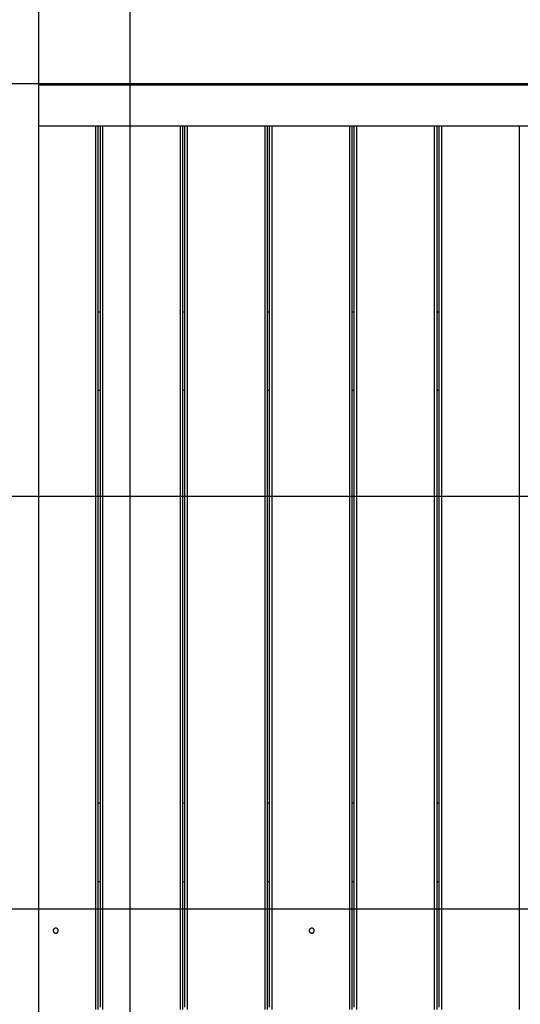
# Model space of a CAD drawing. Extents: x -37.2 to 37.2, y -75.6 to 15.8.
# Drawn here: x 0.2 to 6.3, y -16.2 to -4.2 of the extents above; entities that cross this region are included whole.
import ezdxf

# ---------------------------------------------------------------- set-up
doc = ezdxf.new("R2010")
doc.units = 0
doc.layers.get('0').update_dxf_attribs({"linetype": 'CONTINUOUS'})

msp = doc.modelspace()

# ---------------------------------------------------------------- linework, layer by layer
at = {"color": 0}
for points in [[(1.5809, -42.728), (1.5809, 10.2719)], [(1.5809, -42.728), (1.5809, 10.2719)], [(1.5809, -42.728), (1.5809, 10.2719)], [(1.5809, -42.728), (1.5809, 10.2719)], [(1.5809, -42.728), (1.5809, 10.2719)], [(1.5809, -42.728), (1.5809, 10.2719)], [(1.5809, -42.728), (1.5809, 10.2719)], [(1.5809, -42.728), (1.5809, 10.2719)], [(1.5809, -42.728), (1.5809, 10.2719)], [(1.5809, -42.728), (1.5809, 10.2719)], [(1.5809, -42.728), (1.5809, 10.2719)], [(1.5809, -42.728), (1.5809, 10.2719)], [(1.5809, -42.728), (1.5809, 10.2719)], [(1.5809, -42.728), (1.5809, 10.2719)], [(1.5809, -42.728), (1.5809, 10.2719)], [(1.5809, -42.728), (1.5809, 10.2719)], [(1.5809, -42.728), (1.5809, 10.2719)], [(1.5809, -42.728), (1.5809, 10.2719)], [(1.5809, -42.728), (1.5809, 10.2719)], [(1.5809, -42.728), (1.5809, 10.2719)], [(1.5809, -42.728), (1.5809, 10.2719)], [(0.4711, -0.998), (0.4711, -16.458)], [(0.4711, -0.998), (0.4711, -16.458)], [(0.4711, -0.998), (0.4711, -16.458)], [(0.4711, -0.998), (0.4711, -16.458)], [(0.4711, -0.998), (0.4711, -16.458)], [(0.4711, -0.998), (0.4711, -16.458)], [(0.4711, -0.998), (0.4711, -16.458)], [(0.4711, -0.998), (0.4711, -16.458)], [(0.4711, -0.998), (0.4711, -16.458)], [(0.4711, -0.998), (0.4711, -16.458)], [(0.4711, -0.998), (0.4711, -16.458)], [(0.4711, -0.998), (0.4711, -16.458)], [(0.4711, -0.998), (0.4711, -16.458)], [(0.4711, -0.998), (0.4711, -16.458)], [(0.4711, -0.998), (0.4711, -16.458)], [(0.4711, -0.998), (0.4711, -16.458)], [(0.4711, -0.998), (0.4711, -16.458)], [(0.4711, -0.998), (0.4711, -16.458)], [(0.4711, -0.998), (0.4711, -16.458)], [(0.4711, -0.998), (0.4711, -16.458)], [(0.4711, -0.998), (0.4711, -16.458)], [(25.7372, -5.028), (-37.1754, -5.028)], [(25.7372, -5.028), (-37.1754, -5.028)], [(25.7372, -5.028), (-37.1754, -5.028)], [(25.7372, -5.028), (-37.1754, -5.028)], [(25.7372, -5.028), (-37.1754, -5.028)], [(25.7372, -5.028), (-37.1754, -5.028)], [(25.7372, -5.028), (-37.1754, -5.028)], [(25.7372, -5.028), (-37.1754, -5.028)], [(25.7372, -5.028), (-37.1754, -5.028)], [(25.7372, -5.028), (-37.1754, -5.028)], [(25.7372, -5.028), (-37.1754, -5.028)], [(25.7372, -5.028), (-37.1754, -5.028)], [(25.7372, -5.028), (-37.1754, -5.028)], [(25.7372, -5.028), (-37.1754, -5.028)], [(25.7372, -5.028), (-37.1754, -5.028)], [(25.7372, -5.028), (-37.1754, -5.028)], [(25.7372, -5.028), (-37.1754, -5.028)], [(25.7372, -5.028), (-37.1754, -5.028)], [(25.7372, -5.028), (-37.1754, -5.028)], [(25.7372, -5.028), (-37.1754, -5.028)], [(25.7372, -5.028), (-37.1754, -5.028)], [(0.4711, -5.0378), (0.4711, -5.0378)], [(0.4711, -5.0378), (9.5109, -5.0378)], [(0.4711, -5.0378), (9.5109, -5.0378)], [(0.4711, -5.0378), (9.5109, -5.0378)], [(0.4711, -5.0378), (9.5109, -5.0378)], [(0.4711, -5.0378), (9.5109, -5.0378)], [(0.4711, -5.0378), (9.5109, -5.0378)], [(0.4711, -5.0378), (9.5109, -5.0378)], [(0.4711, -5.0378), (9.5109, -5.0378)], [(0.4711, -5.0378), (9.5109, -5.0378)], [(0.4711, -5.0378), (9.5109, -5.0378)], [(0.4711, -5.0378), (9.5109, -5.0378)], [(0.4711, -5.0378), (9.5109, -5.0378)], [(0.4711, -5.0378), (9.5109, -5.0378)], [(0.4711, -5.0378), (9.5109, -5.0378)], [(0.4711, -5.0378), (9.5109, -5.0378)], [(0.4711, -5.0378), (9.5109, -5.0378)], [(0.4711, -5.0378), (9.5109, -5.0378)], [(0.4711, -5.0378), (9.5109, -5.0378)], [(0.4711, -5.0378), (9.5109, -5.0378)], [(0.4711, -5.0378), (9.5109, -5.0378)], [(0.4711, -5.0378), (9.5109, -5.0378)], [(0.4711, -5.5378), (0.4711, -5.5378)], [(9.6609, -5.5378), (0.4711, -5.5378)], [(9.6609, -5.5378), (0.4711, -5.5378)], [(9.6609, -5.5378), (0.4711, -5.5378)], [(9.6609, -5.5378), (0.4711, -5.5378)], [(9.6609, -5.5378), (0.4711, -5.5378)], [(9.6609, -5.5378), (0.4711, -5.5378)], [(9.6609, -5.5378), (0.4711, -5.5378)], [(9.6609, -5.5378), (0.4711, -5.5378)], [(9.6609, -5.5378), (0.4711, -5.5378)], [(9.6609, -5.5378), (0.4711, -5.5378)], [(9.6609, -5.5378), (0.4711, -5.5378)], [(9.6609, -5.5378), (0.4711, -5.5378)], [(9.6609, -5.5378), (0.4711, -5.5378)], [(9.6609, -5.5378), (0.4711, -5.5378)], [(9.6609, -5.5378), (0.4711, -5.5378)], [(9.6609, -5.5378), (0.4711, -5.5378)], [(9.6609, -5.5378), (0.4711, -5.5378)], [(9.6609, -5.5378), (0.4711, -5.5378)], [(9.6609, -5.5378), (0.4711, -5.5378)], [(9.6609, -5.5378), (0.4711, -5.5378)], [(9.6609, -5.5378), (0.4711, -5.5378)], [(1.1657, -5.5378), (1.1657, -5.5378)], [(1.1657, -16.243), (1.1657, -5.5378)], [(1.1657, -16.243), (1.1657, -5.5378)], [(1.1657, -16.243), (1.1657, -5.5378)], [(1.1657, -16.243), (1.1657, -5.5378)], [(1.1657, -16.243), (1.1657, -5.5378)], [(1.1657, -16.243), (1.1657, -5.5378)], [(1.1657, -16.243), (1.1657, -5.5378)], [(1.1657, -16.243), (1.1657, -5.5378)], [(1.1657, -16.243), (1.1657, -5.5378)], [(1.1657, -16.243), (1.1657, -5.5378)], [(1.1657, -16.243), (1.1657, -5.5378)], [(1.1657, -16.243), (1.1657, -5.5378)], [(1.1657, -16.243), (1.1657, -5.5378)], [(1.1657, -16.243), (1.1657, -5.5378)], [(1.1657, -16.243), (1.1657, -5.5378)], [(1.1657, -16.243), (1.1657, -5.5378)], [(1.1657, -16.243), (1.1657, -5.5378)], [(1.1657, -16.243), (1.1657, -5.5378)], [(1.1657, -16.243), (1.1657, -5.5378)], [(1.1657, -16.243), (1.1657, -5.5378)], [(1.1657, -16.243), (1.1657, -5.5378)], [(1.1957, -5.5378), (1.1957, -5.5378)], [(1.1957, -16.243), (1.1957, -5.5378)], [(1.1957, -16.243), (1.1957, -5.5378)], [(1.1957, -16.243), (1.1957, -5.5378)], [(1.1957, -16.243), (1.1957, -5.5378)], [(1.1957, -16.243), (1.1957, -5.5378)], [(1.1957, -16.243), (1.1957, -5.5378)], [(1.1957, -16.243), (1.1957, -5.5378)], [(1.1957, -16.243), (1.1957, -5.5378)], [(1.1957, -16.243), (1.1957, -5.5378)], [(1.1957, -16.243), (1.1957, -5.5378)], [(1.1957, -16.243), (1.1957, -5.5378)], [(1.1957, -16.243), (1.1957, -5.5378)], [(1.1957, -16.243), (1.1957, -5.5378)], [(1.1957, -16.243), (1.1957, -5.5378)], [(1.1957, -16.243), (1.1957, -5.5378)], [(1.1957, -16.243), (1.1957, -5.5378)], [(1.1957, -16.243), (1.1957, -5.5378)], [(1.1957, -16.243), (1.1957, -5.5378)], [(1.1957, -16.243), (1.1957, -5.5378)], [(1.1957, -16.243), (1.1957, -5.5378)], [(1.1957, -16.243), (1.1957, -5.5378)], [(1.2207, -5.5378), (1.2207, -5.5378)], [(1.2207, -16.213), (1.2207, -5.5378)], [(1.2207, -16.213), (1.2207, -5.5378)], [(1.2207, -16.213), (1.2207, -5.5378)], [(1.2207, -16.213), (1.2207, -5.5378)], [(1.2207, -16.213), (1.2207, -5.5378)], [(1.2207, -16.213), (1.2207, -5.5378)], [(1.2207, -16.213), (1.2207, -5.5378)], [(1.2207, -16.213), (1.2207, -5.5378)], [(1.2207, -16.213), (1.2207, -5.5378)], [(1.2207, -16.213), (1.2207, -5.5378)], [(1.2207, -16.213), (1.2207, -5.5378)], [(1.2207, -16.213), (1.2207, -5.5378)], [(1.2207, -16.213), (1.2207, -5.5378)], [(1.2207, -16.213), (1.2207, -5.5378)], [(1.2207, -16.213), (1.2207, -5.5378)], [(1.2207, -16.213), (1.2207, -5.5378)], [(1.2207, -16.213), (1.2207, -5.5378)], [(1.2207, -16.213), (1.2207, -5.5378)], [(1.2207, -16.213), (1.2207, -5.5378)], [(1.2207, -16.213), (1.2207, -5.5378)], [(1.2207, -16.213), (1.2207, -5.5378)], [(1.2507, -5.5378), (1.2507, -5.5378)], [(1.2507, -16.243), (1.2507, -5.5378)], [(1.2507, -16.243), (1.2507, -5.5378)], [(1.2507, -16.243), (1.2507, -5.5378)], [(1.2507, -16.243), (1.2507, -5.5378)], [(1.2507, -16.243), (1.2507, -5.5378)], [(1.2507, -16.243), (1.2507, -5.5378)], [(1.2507, -16.243), (1.2507, -5.5378)], [(1.2507, -16.243), (1.2507, -5.5378)], [(1.2507, -16.243), (1.2507, -5.5378)], [(1.2507, -16.243), (1.2507, -5.5378)], [(1.2507, -16.243), (1.2507, -5.5378)], [(1.2507, -16.243), (1.2507, -5.5378)], [(1.2507, -16.243), (1.2507, -5.5378)], [(1.2507, -16.243), (1.2507, -5.5378)], [(1.2507, -16.243), (1.2507, -5.5378)], [(1.2507, -16.243), (1.2507, -5.5378)], [(1.2507, -16.243), (1.2507, -5.5378)], [(1.2507, -16.243), (1.2507, -5.5378)], [(1.2507, -16.243), (1.2507, -5.5378)], [(1.2507, -16.243), (1.2507, -5.5378)], [(1.2507, -16.243), (1.2507, -5.5378)], [(2.1907, -5.5378), (2.1907, -5.5378)], [(2.1907, -16.243), (2.1907, -5.5378)], [(2.1907, -16.243), (2.1907, -5.5378)], [(2.1907, -16.243), (2.1907, -5.5378)], [(2.1907, -16.243), (2.1907, -5.5378)], [(2.1907, -16.243), (2.1907, -5.5378)], [(2.1907, -16.243), (2.1907, -5.5378)], [(2.1907, -16.243), (2.1907, -5.5378)], [(2.1907, -16.243), (2.1907, -5.5378)], [(2.1907, -16.243), (2.1907, -5.5378)], [(2.1907, -16.243), (2.1907, -5.5378)], [(2.1907, -16.243), (2.1907, -5.5378)], [(2.1907, -16.243), (2.1907, -5.5378)], [(2.1907, -16.243), (2.1907, -5.5378)], [(2.1907, -16.243), (2.1907, -5.5378)], [(2.1907, -16.243), (2.1907, -5.5378)], [(2.1907, -16.243), (2.1907, -5.5378)], [(2.1907, -16.243), (2.1907, -5.5378)], [(2.1907, -16.243), (2.1907, -5.5378)], [(2.1907, -16.243), (2.1907, -5.5378)], [(2.1907, -16.243), (2.1907, -5.5378)], [(2.1907, -16.243), (2.1907, -5.5378)], [(2.2207, -5.5378), (2.2207, -5.5378)], [(2.2207, -16.243), (2.2207, -5.5378)], [(2.2207, -16.243), (2.2207, -5.5378)], [(2.2207, -16.243), (2.2207, -5.5378)], [(2.2207, -16.243), (2.2207, -5.5378)], [(2.2207, -16.243), (2.2207, -5.5378)], [(2.2207, -16.243), (2.2207, -5.5378)], [(2.2207, -16.243), (2.2207, -5.5378)], [(2.2207, -16.243), (2.2207, -5.5378)], [(2.2207, -16.243), (2.2207, -5.5378)], [(2.2207, -16.243), (2.2207, -5.5378)], [(2.2207, -16.243), (2.2207, -5.5378)], [(2.2207, -16.243), (2.2207, -5.5378)], [(2.2207, -16.243), (2.2207, -5.5378)], [(2.2207, -16.243), (2.2207, -5.5378)], [(2.2207, -16.243), (2.2207, -5.5378)], [(2.2207, -16.243), (2.2207, -5.5378)], [(2.2207, -16.243), (2.2207, -5.5378)], [(2.2207, -16.243), (2.2207, -5.5378)], [(2.2207, -16.243), (2.2207, -5.5378)], [(2.2207, -16.243), (2.2207, -5.5378)], [(2.2207, -16.243), (2.2207, -5.5378)], [(2.2457, -5.5378), (2.2457, -5.5378)], [(2.2457, -16.213), (2.2457, -5.5378)], [(2.2457, -16.213), (2.2457, -5.5378)], [(2.2457, -16.213), (2.2457, -5.5378)], [(2.2457, -16.213), (2.2457, -5.5378)], [(2.2457, -16.213), (2.2457, -5.5378)], [(2.2457, -16.213), (2.2457, -5.5378)], [(2.2457, -16.213), (2.2457, -5.5378)], [(2.2457, -16.213), (2.2457, -5.5378)], [(2.2457, -16.213), (2.2457, -5.5378)], [(2.2457, -16.213), (2.2457, -5.5378)], [(2.2457, -16.213), (2.2457, -5.5378)], [(2.2457, -16.213), (2.2457, -5.5378)], [(2.2457, -16.213), (2.2457, -5.5378)], [(2.2457, -16.213), (2.2457, -5.5378)], [(2.2457, -16.213), (2.2457, -5.5378)], [(2.2457, -16.213), (2.2457, -5.5378)], [(2.2457, -16.213), (2.2457, -5.5378)], [(2.2457, -16.213), (2.2457, -5.5378)], [(2.2457, -16.213), (2.2457, -5.5378)], [(2.2457, -16.213), (2.2457, -5.5378)], [(2.2457, -16.213), (2.2457, -5.5378)], [(2.2757, -5.5378), (2.2757, -5.5378)], [(2.2757, -16.243), (2.2757, -5.5378)], [(2.2757, -16.243), (2.2757, -5.5378)], [(2.2757, -16.243), (2.2757, -5.5378)], [(2.2757, -16.243), (2.2757, -5.5378)], [(2.2757, -16.243), (2.2757, -5.5378)], [(2.2757, -16.243), (2.2757, -5.5378)], [(2.2757, -16.243), (2.2757, -5.5378)], [(2.2757, -16.243), (2.2757, -5.5378)], [(2.2757, -16.243), (2.2757, -5.5378)], [(2.2757, -16.243), (2.2757, -5.5378)], [(2.2757, -16.243), (2.2757, -5.5378)], [(2.2757, -16.243), (2.2757, -5.5378)], [(2.2757, -16.243), (2.2757, -5.5378)], [(2.2757, -16.243), (2.2757, -5.5378)], [(2.2757, -16.243), (2.2757, -5.5378)], [(2.2757, -16.243), (2.2757, -5.5378)], [(2.2757, -16.243), (2.2757, -5.5378)], [(2.2757, -16.243), (2.2757, -5.5378)], [(2.2757, -16.243), (2.2757, -5.5378)], [(2.2757, -16.243), (2.2757, -5.5378)], [(2.2757, -16.243), (2.2757, -5.5378)], [(3.2157, -5.5378), (3.2157, -5.5378)], [(3.2157, -16.243), (3.2157, -5.5378)], [(3.2157, -16.243), (3.2157, -5.5378)], [(3.2157, -16.243), (3.2157, -5.5378)], [(3.2157, -16.243), (3.2157, -5.5378)], [(3.2157, -16.243), (3.2157, -5.5378)], [(3.2157, -16.243), (3.2157, -5.5378)], [(3.2157, -16.243), (3.2157, -5.5378)], [(3.2157, -16.243), (3.2157, -5.5378)], [(3.2157, -16.243), (3.2157, -5.5378)], [(3.2157, -16.243), (3.2157, -5.5378)], [(3.2157, -16.243), (3.2157, -5.5378)], [(3.2157, -16.243), (3.2157, -5.5378)], [(3.2157, -16.243), (3.2157, -5.5378)], [(3.2157, -16.243), (3.2157, -5.5378)], [(3.2157, -16.243), (3.2157, -5.5378)], [(3.2157, -16.243), (3.2157, -5.5378)], [(3.2157, -16.243), (3.2157, -5.5378)], [(3.2157, -16.243), (3.2157, -5.5378)], [(3.2157, -16.243), (3.2157, -5.5378)], [(3.2157, -16.243), (3.2157, -5.5378)], [(3.2157, -16.243), (3.2157, -5.5378)], [(3.2457, -5.5378), (3.2457, -5.5378)], [(3.2457, -16.243), (3.2457, -5.5378)], [(3.2457, -16.243), (3.2457, -5.5378)], [(3.2457, -16.243), (3.2457, -5.5378)], [(3.2457, -16.243), (3.2457, -5.5378)], [(3.2457, -16.243), (3.2457, -5.5378)], [(3.2457, -16.243), (3.2457, -5.5378)], [(3.2457, -16.243), (3.2457, -5.5378)], [(3.2457, -16.243), (3.2457, -5.5378)], [(3.2457, -16.243), (3.2457, -5.5378)], [(3.2457, -16.243), (3.2457, -5.5378)], [(3.2457, -16.243), (3.2457, -5.5378)], [(3.2457, -16.243), (3.2457, -5.5378)], [(3.2457, -16.243), (3.2457, -5.5378)], [(3.2457, -16.243), (3.2457, -5.5378)], [(3.2457, -16.243), (3.2457, -5.5378)], [(3.2457, -16.243), (3.2457, -5.5378)], [(3.2457, -16.243), (3.2457, -5.5378)], [(3.2457, -16.243), (3.2457, -5.5378)], [(3.2457, -16.243), (3.2457, -5.5378)], [(3.2457, -16.243), (3.2457, -5.5378)], [(3.2457, -16.243), (3.2457, -5.5378)], [(3.2707, -5.5378), (3.2707, -5.5378)], [(3.2707, -16.213), (3.2707, -5.5378)], [(3.2707, -16.213), (3.2707, -5.5378)], [(3.2707, -16.213), (3.2707, -5.5378)], [(3.2707, -16.213), (3.2707, -5.5378)], [(3.2707, -16.213), (3.2707, -5.5378)], [(3.2707, -16.213), (3.2707, -5.5378)], [(3.2707, -16.213), (3.2707, -5.5378)], [(3.2707, -16.213), (3.2707, -5.5378)], [(3.2707, -16.213), (3.2707, -5.5378)], [(3.2707, -16.213), (3.2707, -5.5378)], [(3.2707, -16.213), (3.2707, -5.5378)], [(3.2707, -16.213), (3.2707, -5.5378)], [(3.2707, -16.213), (3.2707, -5.5378)], [(3.2707, -16.213), (3.2707, -5.5378)], [(3.2707, -16.213), (3.2707, -5.5378)], [(3.2707, -16.213), (3.2707, -5.5378)], [(3.2707, -16.213), (3.2707, -5.5378)], [(3.2707, -16.213), (3.2707, -5.5378)], [(3.2707, -16.213), (3.2707, -5.5378)], [(3.2707, -16.213), (3.2707, -5.5378)], [(3.2707, -16.213), (3.2707, -5.5378)], [(3.3007, -5.5378), (3.3007, -5.5378)], [(3.3007, -16.243), (3.3007, -5.5378)], [(3.3007, -16.243), (3.3007, -5.5378)], [(3.3007, -16.243), (3.3007, -5.5378)], [(3.3007, -16.243), (3.3007, -5.5378)], [(3.3007, -16.243), (3.3007, -5.5378)], [(3.3007, -16.243), (3.3007, -5.5378)], [(3.3007, -16.243), (3.3007, -5.5378)], [(3.3007, -16.243), (3.3007, -5.5378)], [(3.3007, -16.243), (3.3007, -5.5378)], [(3.3007, -16.243), (3.3007, -5.5378)], [(3.3007, -16.243), (3.3007, -5.5378)], [(3.3007, -16.243), (3.3007, -5.5378)], [(3.3007, -16.243), (3.3007, -5.5378)], [(3.3007, -16.243), (3.3007, -5.5378)], [(3.3007, -16.243), (3.3007, -5.5378)], [(3.3007, -16.243), (3.3007, -5.5378)], [(3.3007, -16.243), (3.3007, -5.5378)], [(3.3007, -16.243), (3.3007, -5.5378)], [(3.3007, -16.243), (3.3007, -5.5378)], [(3.3007, -16.243), (3.3007, -5.5378)], [(3.3007, -16.243), (3.3007, -5.5378)], [(4.2407, -5.5378), (4.2407, -5.5378)], [(4.2407, -16.243), (4.2407, -5.5378)], [(4.2407, -16.243), (4.2407, -5.5378)], [(4.2407, -16.243), (4.2407, -5.5378)], [(4.2407, -16.243), (4.2407, -5.5378)], [(4.2407, -16.243), (4.2407, -5.5378)], [(4.2407, -16.243), (4.2407, -5.5378)], [(4.2407, -16.243), (4.2407, -5.5378)], [(4.2407, -16.243), (4.2407, -5.5378)], [(4.2407, -16.243), (4.2407, -5.5378)], [(4.2407, -16.243), (4.2407, -5.5378)], [(4.2407, -16.243), (4.2407, -5.5378)], [(4.2407, -16.243), (4.2407, -5.5378)], [(4.2407, -16.243), (4.2407, -5.5378)], [(4.2407, -16.243), (4.2407, -5.5378)], [(4.2407, -16.243), (4.2407, -5.5378)], [(4.2407, -16.243), (4.2407, -5.5378)], [(4.2407, -16.243), (4.2407, -5.5378)], [(4.2407, -16.243), (4.2407, -5.5378)], [(4.2407, -16.243), (4.2407, -5.5378)], [(4.2407, -16.243), (4.2407, -5.5378)], [(4.2407, -16.243), (4.2407, -5.5378)], [(4.2707, -5.5378), (4.2707, -5.5378)], [(4.2707, -16.243), (4.2707, -5.5378)], [(4.2707, -16.243), (4.2707, -5.5378)], [(4.2707, -16.243), (4.2707, -5.5378)], [(4.2707, -16.243), (4.2707, -5.5378)], [(4.2707, -16.243), (4.2707, -5.5378)], [(4.2707, -16.243), (4.2707, -5.5378)], [(4.2707, -16.243), (4.2707, -5.5378)], [(4.2707, -16.243), (4.2707, -5.5378)], [(4.2707, -16.243), (4.2707, -5.5378)], [(4.2707, -16.243), (4.2707, -5.5378)], [(4.2707, -16.243), (4.2707, -5.5378)], [(4.2707, -16.243), (4.2707, -5.5378)], [(4.2707, -16.243), (4.2707, -5.5378)], [(4.2707, -16.243), (4.2707, -5.5378)], [(4.2707, -16.243), (4.2707, -5.5378)], [(4.2707, -16.243), (4.2707, -5.5378)], [(4.2707, -16.243), (4.2707, -5.5378)], [(4.2707, -16.243), (4.2707, -5.5378)], [(4.2707, -16.243), (4.2707, -5.5378)], [(4.2707, -16.243), (4.2707, -5.5378)], [(4.2707, -16.243), (4.2707, -5.5378)], [(4.2957, -5.5378), (4.2957, -5.5378)], [(4.2957, -16.213), (4.2957, -5.5378)], [(4.2957, -16.213), (4.2957, -5.5378)], [(4.2957, -16.213), (4.2957, -5.5378)], [(4.2957, -16.213), (4.2957, -5.5378)], [(4.2957, -16.213), (4.2957, -5.5378)], [(4.2957, -16.213), (4.2957, -5.5378)], [(4.2957, -16.213), (4.2957, -5.5378)], [(4.2957, -16.213), (4.2957, -5.5378)], [(4.2957, -16.213), (4.2957, -5.5378)], [(4.2957, -16.213), (4.2957, -5.5378)], [(4.2957, -16.213), (4.2957, -5.5378)], [(4.2957, -16.213), (4.2957, -5.5378)], [(4.2957, -16.213), (4.2957, -5.5378)], [(4.2957, -16.213), (4.2957, -5.5378)], [(4.2957, -16.213), (4.2957, -5.5378)], [(4.2957, -16.213), (4.2957, -5.5378)], [(4.2957, -16.213), (4.2957, -5.5378)], [(4.2957, -16.213), (4.2957, -5.5378)], [(4.2957, -16.213), (4.2957, -5.5378)], [(4.2957, -16.213), (4.2957, -5.5378)], [(4.2957, -16.213), (4.2957, -5.5378)], [(4.3257, -5.5378), (4.3257, -5.5378)], [(4.3257, -16.243), (4.3257, -5.5378)], [(4.3257, -16.243), (4.3257, -5.5378)], [(4.3257, -16.243), (4.3257, -5.5378)], [(4.3257, -16.243), (4.3257, -5.5378)], [(4.3257, -16.243), (4.3257, -5.5378)], [(4.3257, -16.243), (4.3257, -5.5378)], [(4.3257, -16.243), (4.3257, -5.5378)], [(4.3257, -16.243), (4.3257, -5.5378)], [(4.3257, -16.243), (4.3257, -5.5378)], [(4.3257, -16.243), (4.3257, -5.5378)], [(4.3257, -16.243), (4.3257, -5.5378)], [(4.3257, -16.243), (4.3257, -5.5378)], [(4.3257, -16.243), (4.3257, -5.5378)], [(4.3257, -16.243), (4.3257, -5.5378)], [(4.3257, -16.243), (4.3257, -5.5378)], [(4.3257, -16.243), (4.3257, -5.5378)], [(4.3257, -16.243), (4.3257, -5.5378)], [(4.3257, -16.243), (4.3257, -5.5378)], [(4.3257, -16.243), (4.3257, -5.5378)], [(4.3257, -16.243), (4.3257, -5.5378)], [(4.3257, -16.243), (4.3257, -5.5378)], [(5.2657, -5.5378), (5.2657, -5.5378)], [(5.2657, -16.243), (5.2657, -5.5378)], [(5.2657, -16.243), (5.2657, -5.5378)], [(5.2657, -16.243), (5.2657, -5.5378)], [(5.2657, -16.243), (5.2657, -5.5378)], [(5.2657, -16.243), (5.2657, -5.5378)], [(5.2657, -16.243), (5.2657, -5.5378)], [(5.2657, -16.243), (5.2657, -5.5378)], [(5.2657, -16.243), (5.2657, -5.5378)], [(5.2657, -16.243), (5.2657, -5.5378)], [(5.2657, -16.243), (5.2657, -5.5378)], [(5.2657, -16.243), (5.2657, -5.5378)], [(5.2657, -16.243), (5.2657, -5.5378)], [(5.2657, -16.243), (5.2657, -5.5378)], [(5.2657, -16.243), (5.2657, -5.5378)], [(5.2657, -16.243), (5.2657, -5.5378)], [(5.2657, -16.243), (5.2657, -5.5378)], [(5.2657, -16.243), (5.2657, -5.5378)], [(5.2657, -16.243), (5.2657, -5.5378)], [(5.2657, -16.243), (5.2657, -5.5378)], [(5.2657, -16.243), (5.2657, -5.5378)], [(5.2657, -16.243), (5.2657, -5.5378)], [(5.2957, -5.5378), (5.2957, -5.5378)], [(5.2957, -5.5378), (5.2957, -16.243)], [(5.2957, -5.5378), (5.2957, -16.243)], [(5.2957, -5.5378), (5.2957, -16.243)], [(5.2957, -5.5378), (5.2957, -16.243)], [(5.2957, -5.5378), (5.2957, -16.243)], [(5.2957, -5.5378), (5.2957, -16.243)], [(5.2957, -5.5378), (5.2957, -16.243)], [(5.2957, -5.5378), (5.2957, -16.243)], [(5.2957, -5.5378), (5.2957, -16.243)], [(5.2957, -5.5378), (5.2957, -16.243)], [(5.2957, -5.5378), (5.2957, -16.243)], [(5.2957, -5.5378), (5.2957, -16.243)], [(5.2957, -5.5378), (5.2957, -16.243)], [(5.2957, -5.5378), (5.2957, -16.243)], [(5.2957, -5.5378), (5.2957, -16.243)], [(5.2957, -5.5378), (5.2957, -16.243)], [(5.2957, -5.5378), (5.2957, -16.243)], [(5.2957, -5.5378), (5.2957, -16.243)], [(5.2957, -5.5378), (5.2957, -16.243)], [(5.2957, -5.5378), (5.2957, -16.243)], [(5.2957, -5.5378), (5.2957, -16.243)], [(5.3207, -5.5378), (5.3207, -5.5378)], [(5.3207, -5.5378), (5.3207, -16.213)], [(5.3207, -5.5378), (5.3207, -16.213)], [(5.3207, -5.5378), (5.3207, -16.213)], [(5.3207, -5.5378), (5.3207, -16.213)], [(5.3207, -5.5378), (5.3207, -16.213)], [(5.3207, -5.5378), (5.3207, -16.213)], [(5.3207, -5.5378), (5.3207, -16.213)], [(5.3207, -5.5378), (5.3207, -16.213)], [(5.3207, -5.5378), (5.3207, -16.213)], [(5.3207, -5.5378), (5.3207, -16.213)], [(5.3207, -5.5378), (5.3207, -16.213)], [(5.3207, -5.5378), (5.3207, -16.213)], [(5.3207, -5.5378), (5.3207, -16.213)], [(5.3207, -5.5378), (5.3207, -16.213)], [(5.3207, -5.5378), (5.3207, -16.213)], [(5.3207, -5.5378), (5.3207, -16.213)], [(5.3207, -5.5378), (5.3207, -16.213)], [(5.3207, -5.5378), (5.3207, -16.213)], [(5.3207, -5.5378), (5.3207, -16.213)], [(5.3207, -5.5378), (5.3207, -16.213)], [(5.3207, -5.5378), (5.3207, -16.213)], [(5.3507, -5.5378), (5.3507, -5.5378)], [(5.3507, -5.5378), (5.3507, -16.243)], [(5.3507, -5.5378), (5.3507, -16.243)], [(5.3507, -5.5378), (5.3507, -16.243)], [(5.3507, -5.5378), (5.3507, -16.243)], [(5.3507, -5.5378), (5.3507, -16.243)], [(5.3507, -5.5378), (5.3507, -16.243)], [(5.3507, -5.5378), (5.3507, -16.243)], [(5.3507, -5.5378), (5.3507, -16.243)], [(5.3507, -5.5378), (5.3507, -16.243)], [(5.3507, -5.5378), (5.3507, -16.243)], [(5.3507, -5.5378), (5.3507, -16.243)], [(5.3507, -5.5378), (5.3507, -16.243)], [(5.3507, -5.5378), (5.3507, -16.243)], [(5.3507, -5.5378), (5.3507, -16.243)], [(5.3507, -5.5378), (5.3507, -16.243)], [(5.3507, -5.5378), (5.3507, -16.243)], [(5.3507, -5.5378), (5.3507, -16.243)], [(5.3507, -5.5378), (5.3507, -16.243)], [(5.3507, -5.5378), (5.3507, -16.243)], [(5.3507, -5.5378), (5.3507, -16.243)], [(5.3507, -5.5378), (5.3507, -16.243)], [(6.2907, -5.5378), (6.2907, -5.5378)], [(6.2907, -5.5378), (6.2907, -16.243)], [(6.2907, -5.5378), (6.2907, -16.243)], [(6.2907, -5.5378), (6.2907, -16.243)], [(6.2907, -5.5378), (6.2907, -16.243)], [(6.2907, -5.5378), (6.2907, -16.243)], [(6.2907, -5.5378), (6.2907, -16.243)], [(6.2907, -5.5378), (6.2907, -16.243)], [(6.2907, -5.5378), (6.2907, -16.243)], [(6.2907, -5.5378), (6.2907, -16.243)], [(6.2907, -5.5378), (6.2907, -16.243)], [(6.2907, -5.5378), (6.2907, -16.243)], [(6.2907, -5.5378), (6.2907, -16.243)], [(6.2907, -5.5378), (6.2907, -16.243)], [(6.2907, -5.5378), (6.2907, -16.243)], [(6.2907, -5.5378), (6.2907, -16.243)], [(6.2907, -5.5378), (6.2907, -16.243)], [(6.2907, -5.5378), (6.2907, -16.243)], [(6.2907, -5.5378), (6.2907, -16.243)], [(6.2907, -5.5378), (6.2907, -16.243)], [(6.2907, -5.5378), (6.2907, -16.243)], [(6.2907, -5.5378), (6.2907, -16.243)], [(1.1957, -7.793), (1.1957, -7.793)], [(1.2207, -7.793), (1.1957, -7.793)], [(1.2207, -7.793), (1.1957, -7.793)], [(1.2207, -7.793), (1.1957, -7.793)], [(1.2207, -7.793), (1.1957, -7.793)], [(1.2207, -7.793), (1.1957, -7.793)], [(1.2207, -7.793), (1.1957, -7.793)], [(1.2207, -7.793), (1.1957, -7.793)], [(1.2207, -7.793), (1.1957, -7.793)], [(1.2207, -7.793), (1.1957, -7.793)], [(1.2207, -7.793), (1.1957, -7.793)], [(1.2207, -7.793), (1.1957, -7.793)], [(1.2207, -7.793), (1.1957, -7.793)], [(1.2207, -7.793), (1.1957, -7.793)], [(1.2207, -7.793), (1.1957, -7.793)], [(1.2207, -7.793), (1.1957, -7.793)], [(1.2207, -7.793), (1.1957, -7.793)], [(1.2207, -7.793), (1.1957, -7.793)], [(1.2207, -7.793), (1.1957, -7.793)], [(1.2207, -7.793), (1.1957, -7.793)], [(1.2207, -7.793), (1.1957, -7.793)], [(1.2207, -7.793), (1.1957, -7.793)], [(1.2207, -7.793), (1.2207, -7.793)], [(2.2207, -7.793), (2.2207, -7.793)], [(2.2457, -7.793), (2.2207, -7.793)], [(2.2457, -7.793), (2.2207, -7.793)], [(2.2457, -7.793), (2.2207, -7.793)], [(2.2457, -7.793), (2.2207, -7.793)], [(2.2457, -7.793), (2.2207, -7.793)], [(2.2457, -7.793), (2.2207, -7.793)], [(2.2457, -7.793), (2.2207, -7.793)], [(2.2457, -7.793), (2.2207, -7.793)], [(2.2457, -7.793), (2.2207, -7.793)], [(2.2457, -7.793), (2.2207, -7.793)], [(2.2457, -7.793), (2.2207, -7.793)], [(2.2457, -7.793), (2.2207, -7.793)], [(2.2457, -7.793), (2.2207, -7.793)], [(2.2457, -7.793), (2.2207, -7.793)], [(2.2457, -7.793), (2.2207, -7.793)], [(2.2457, -7.793), (2.2207, -7.793)], [(2.2457, -7.793), (2.2207, -7.793)], [(2.2457, -7.793), (2.2207, -7.793)], [(2.2457, -7.793), (2.2207, -7.793)], [(2.2457, -7.793), (2.2207, -7.793)], [(2.2457, -7.793), (2.2207, -7.793)], [(2.2457, -7.793), (2.2457, -7.793)], [(3.2457, -7.793), (3.2457, -7.793)], [(3.2707, -7.793), (3.2457, -7.793)], [(3.2707, -7.793), (3.2457, -7.793)], [(3.2707, -7.793), (3.2457, -7.793)], [(3.2707, -7.793), (3.2457, -7.793)], [(3.2707, -7.793), (3.2457, -7.793)], [(3.2707, -7.793), (3.2457, -7.793)], [(3.2707, -7.793), (3.2457, -7.793)], [(3.2707, -7.793), (3.2457, -7.793)], [(3.2707, -7.793), (3.2457, -7.793)], [(3.2707, -7.793), (3.2457, -7.793)], [(3.2707, -7.793), (3.2457, -7.793)], [(3.2707, -7.793), (3.2457, -7.793)], [(3.2707, -7.793), (3.2457, -7.793)], [(3.2707, -7.793), (3.2457, -7.793)], [(3.2707, -7.793), (3.2457, -7.793)], [(3.2707, -7.793), (3.2457, -7.793)], [(3.2707, -7.793), (3.2457, -7.793)], [(3.2707, -7.793), (3.2457, -7.793)], [(3.2707, -7.793), (3.2457, -7.793)], [(3.2707, -7.793), (3.2457, -7.793)], [(3.2707, -7.793), (3.2457, -7.793)], [(3.2707, -7.793), (3.2707, -7.793)], [(4.2707, -7.793), (4.2707, -7.793)], [(4.2957, -7.793), (4.2707, -7.793)], [(4.2957, -7.793), (4.2707, -7.793)], [(4.2957, -7.793), (4.2707, -7.793)], [(4.2957, -7.793), (4.2707, -7.793)], [(4.2957, -7.793), (4.2707, -7.793)], [(4.2957, -7.793), (4.2707, -7.793)], [(4.2957, -7.793), (4.2707, -7.793)], [(4.2957, -7.793), (4.2707, -7.793)], [(4.2957, -7.793), (4.2707, -7.793)], [(4.2957, -7.793), (4.2707, -7.793)], [(4.2957, -7.793), (4.2707, -7.793)], [(4.2957, -7.793), (4.2707, -7.793)], [(4.2957, -7.793), (4.2707, -7.793)], [(4.2957, -7.793), (4.2707, -7.793)], [(4.2957, -7.793), (4.2707, -7.793)], [(4.2957, -7.793), (4.2707, -7.793)], [(4.2957, -7.793), (4.2707, -7.793)], [(4.2957, -7.793), (4.2707, -7.793)], [(4.2957, -7.793), (4.2707, -7.793)], [(4.2957, -7.793), (4.2707, -7.793)], [(4.2957, -7.793), (4.2707, -7.793)], [(4.2957, -7.793), (4.2957, -7.793)], [(5.2957, -7.793), (5.2957, -7.793)], [(5.3207, -7.793), (5.2957, -7.793)], [(5.3207, -7.793), (5.2957, -7.793)], [(5.3207, -7.793), (5.2957, -7.793)], [(5.3207, -7.793), (5.2957, -7.793)], [(5.3207, -7.793), (5.2957, -7.793)], [(5.3207, -7.793), (5.2957, -7.793)], [(5.3207, -7.793), (5.2957, -7.793)], [(5.3207, -7.793), (5.2957, -7.793)], [(5.3207, -7.793), (5.2957, -7.793)], [(5.3207, -7.793), (5.2957, -7.793)], [(5.3207, -7.793), (5.2957, -7.793)], [(5.3207, -7.793), (5.2957, -7.793)], [(5.3207, -7.793), (5.2957, -7.793)], [(5.3207, -7.793), (5.2957, -7.793)], [(5.3207, -7.793), (5.2957, -7.793)], [(5.3207, -7.793), (5.2957, -7.793)], [(5.3207, -7.793), (5.2957, -7.793)], [(5.3207, -7.793), (5.2957, -7.793)], [(5.3207, -7.793), (5.2957, -7.793)], [(5.3207, -7.793), (5.2957, -7.793)], [(5.3207, -7.793), (5.2957, -7.793)], [(5.3207, -7.793), (5.3207, -7.793)], [(1.1957, -8.743), (1.1957, -8.743)], [(1.2207, -8.743), (1.1957, -8.743)], [(1.2207, -8.743), (1.1957, -8.743)], [(1.2207, -8.743), (1.1957, -8.743)], [(1.2207, -8.743), (1.1957, -8.743)], [(1.2207, -8.743), (1.1957, -8.743)], [(1.2207, -8.743), (1.1957, -8.743)], [(1.2207, -8.743), (1.1957, -8.743)], [(1.2207, -8.743), (1.1957, -8.743)], [(1.2207, -8.743), (1.1957, -8.743)], [(1.2207, -8.743), (1.1957, -8.743)], [(1.2207, -8.743), (1.1957, -8.743)], [(1.2207, -8.743), (1.1957, -8.743)], [(1.2207, -8.743), (1.1957, -8.743)], [(1.2207, -8.743), (1.1957, -8.743)], [(1.2207, -8.743), (1.1957, -8.743)], [(1.2207, -8.743), (1.1957, -8.743)], [(1.2207, -8.743), (1.1957, -8.743)], [(1.2207, -8.743), (1.1957, -8.743)], [(1.2207, -8.743), (1.1957, -8.743)], [(1.2207, -8.743), (1.1957, -8.743)], [(1.2207, -8.743), (1.1957, -8.743)], [(1.2207, -8.743), (1.2207, -8.743)], [(2.2207, -8.743), (2.2207, -8.743)], [(2.2457, -8.743), (2.2207, -8.743)], [(2.2457, -8.743), (2.2207, -8.743)], [(2.2457, -8.743), (2.2207, -8.743)], [(2.2457, -8.743), (2.2207, -8.743)], [(2.2457, -8.743), (2.2207, -8.743)], [(2.2457, -8.743), (2.2207, -8.743)], [(2.2457, -8.743), (2.2207, -8.743)], [(2.2457, -8.743), (2.2207, -8.743)], [(2.2457, -8.743), (2.2207, -8.743)], [(2.2457, -8.743), (2.2207, -8.743)], [(2.2457, -8.743), (2.2207, -8.743)], [(2.2457, -8.743), (2.2207, -8.743)], [(2.2457, -8.743), (2.2207, -8.743)], [(2.2457, -8.743), (2.2207, -8.743)], [(2.2457, -8.743), (2.2207, -8.743)], [(2.2457, -8.743), (2.2207, -8.743)], [(2.2457, -8.743), (2.2207, -8.743)], [(2.2457, -8.743), (2.2207, -8.743)], [(2.2457, -8.743), (2.2207, -8.743)], [(2.2457, -8.743), (2.2207, -8.743)], [(2.2457, -8.743), (2.2207, -8.743)], [(2.2457, -8.743), (2.2457, -8.743)], [(3.2457, -8.743), (3.2457, -8.743)], [(3.2707, -8.743), (3.2457, -8.743)], [(3.2707, -8.743), (3.2457, -8.743)], [(3.2707, -8.743), (3.2457, -8.743)], [(3.2707, -8.743), (3.2457, -8.743)], [(3.2707, -8.743), (3.2457, -8.743)], [(3.2707, -8.743), (3.2457, -8.743)], [(3.2707, -8.743), (3.2457, -8.743)], [(3.2707, -8.743), (3.2457, -8.743)], [(3.2707, -8.743), (3.2457, -8.743)], [(3.2707, -8.743), (3.2457, -8.743)], [(3.2707, -8.743), (3.2457, -8.743)], [(3.2707, -8.743), (3.2457, -8.743)], [(3.2707, -8.743), (3.2457, -8.743)], [(3.2707, -8.743), (3.2457, -8.743)], [(3.2707, -8.743), (3.2457, -8.743)], [(3.2707, -8.743), (3.2457, -8.743)], [(3.2707, -8.743), (3.2457, -8.743)], [(3.2707, -8.743), (3.2457, -8.743)], [(3.2707, -8.743), (3.2457, -8.743)], [(3.2707, -8.743), (3.2457, -8.743)], [(3.2707, -8.743), (3.2457, -8.743)], [(3.2707, -8.743), (3.2707, -8.743)], [(4.2707, -8.743), (4.2707, -8.743)], [(4.2957, -8.743), (4.2707, -8.743)], [(4.2957, -8.743), (4.2707, -8.743)], [(4.2957, -8.743), (4.2707, -8.743)], [(4.2957, -8.743), (4.2707, -8.743)], [(4.2957, -8.743), (4.2707, -8.743)], [(4.2957, -8.743), (4.2707, -8.743)], [(4.2957, -8.743), (4.2707, -8.743)], [(4.2957, -8.743), (4.2707, -8.743)], [(4.2957, -8.743), (4.2707, -8.743)], [(4.2957, -8.743), (4.2707, -8.743)], [(4.2957, -8.743), (4.2707, -8.743)], [(4.2957, -8.743), (4.2707, -8.743)], [(4.2957, -8.743), (4.2707, -8.743)], [(4.2957, -8.743), (4.2707, -8.743)], [(4.2957, -8.743), (4.2707, -8.743)], [(4.2957, -8.743), (4.2707, -8.743)], [(4.2957, -8.743), (4.2707, -8.743)], [(4.2957, -8.743), (4.2707, -8.743)], [(4.2957, -8.743), (4.2707, -8.743)], [(4.2957, -8.743), (4.2707, -8.743)], [(4.2957, -8.743), (4.2707, -8.743)], [(4.2957, -8.743), (4.2957, -8.743)], [(5.2957, -8.743), (5.2957, -8.743)], [(5.3207, -8.743), (5.2957, -8.743)], [(5.3207, -8.743), (5.2957, -8.743)], [(5.3207, -8.743), (5.2957, -8.743)], [(5.3207, -8.743), (5.2957, -8.743)], [(5.3207, -8.743), (5.2957, -8.743)], [(5.3207, -8.743), (5.2957, -8.743)], [(5.3207, -8.743), (5.2957, -8.743)], [(5.3207, -8.743), (5.2957, -8.743)], [(5.3207, -8.743), (5.2957, -8.743)], [(5.3207, -8.743), (5.2957, -8.743)], [(5.3207, -8.743), (5.2957, -8.743)], [(5.3207, -8.743), (5.2957, -8.743)], [(5.3207, -8.743), (5.2957, -8.743)], [(5.3207, -8.743), (5.2957, -8.743)], [(5.3207, -8.743), (5.2957, -8.743)], [(5.3207, -8.743), (5.2957, -8.743)], [(5.3207, -8.743), (5.2957, -8.743)], [(5.3207, -8.743), (5.2957, -8.743)], [(5.3207, -8.743), (5.2957, -8.743)], [(5.3207, -8.743), (5.2957, -8.743)], [(5.3207, -8.743), (5.2957, -8.743)], [(5.3207, -8.743), (5.3207, -8.743)], [(25.7809, -10.028), (-37.2191, -10.028)], [(25.7809, -10.028), (-37.2191, -10.028)], [(25.7809, -10.028), (-37.2191, -10.028)], [(25.7809, -10.028), (-37.2191, -10.028)], [(25.7809, -10.028), (-37.2191, -10.028)], [(25.7809, -10.028), (-37.2191, -10.028)], [(25.7809, -10.028), (-37.2191, -10.028)], [(25.7809, -10.028), (-37.2191, -10.028)], [(25.7809, -10.028), (-37.2191, -10.028)], [(25.7809, -10.028), (-37.2191, -10.028)], [(25.7809, -10.028), (-37.2191, -10.028)], [(25.7809, -10.028), (-37.2191, -10.028)], [(25.7809, -10.028), (-37.2191, -10.028)], [(25.7809, -10.028), (-37.2191, -10.028)], [(25.7809, -10.028), (-37.2191, -10.028)], [(25.7809, -10.028), (-37.2191, -10.028)], [(25.7809, -10.028), (-37.2191, -10.028)], [(25.7809, -10.028), (-37.2191, -10.028)], [(25.7809, -10.028), (-37.2191, -10.028)], [(25.7809, -10.028), (-37.2191, -10.028)], [(25.7809, -10.028), (-37.2191, -10.028)], [(1.1957, -13.743), (1.1957, -13.743)], [(1.2207, -13.743), (1.1957, -13.743)], [(1.2207, -13.743), (1.1957, -13.743)], [(1.2207, -13.743), (1.1957, -13.743)], [(1.2207, -13.743), (1.1957, -13.743)], [(1.2207, -13.743), (1.1957, -13.743)], [(1.2207, -13.743), (1.1957, -13.743)], [(1.2207, -13.743), (1.1957, -13.743)], [(1.2207, -13.743), (1.1957, -13.743)], [(1.2207, -13.743), (1.1957, -13.743)], [(1.2207, -13.743), (1.1957, -13.743)], [(1.2207, -13.743), (1.1957, -13.743)], [(1.2207, -13.743), (1.1957, -13.743)], [(1.2207, -13.743), (1.1957, -13.743)], [(1.2207, -13.743), (1.1957, -13.743)], [(1.2207, -13.743), (1.1957, -13.743)], [(1.2207, -13.743), (1.1957, -13.743)], [(1.2207, -13.743), (1.1957, -13.743)], [(1.2207, -13.743), (1.1957, -13.743)], [(1.2207, -13.743), (1.1957, -13.743)], [(1.2207, -13.743), (1.1957, -13.743)], [(1.2207, -13.743), (1.1957, -13.743)], [(1.2207, -13.743), (1.2207, -13.743)], [(2.2207, -13.743), (2.2207, -13.743)], [(2.2457, -13.743), (2.2207, -13.743)], [(2.2457, -13.743), (2.2207, -13.743)], [(2.2457, -13.743), (2.2207, -13.743)], [(2.2457, -13.743), (2.2207, -13.743)], [(2.2457, -13.743), (2.2207, -13.743)], [(2.2457, -13.743), (2.2207, -13.743)], [(2.2457, -13.743), (2.2207, -13.743)], [(2.2457, -13.743), (2.2207, -13.743)], [(2.2457, -13.743), (2.2207, -13.743)], [(2.2457, -13.743), (2.2207, -13.743)], [(2.2457, -13.743), (2.2207, -13.743)], [(2.2457, -13.743), (2.2207, -13.743)], [(2.2457, -13.743), (2.2207, -13.743)], [(2.2457, -13.743), (2.2207, -13.743)], [(2.2457, -13.743), (2.2207, -13.743)], [(2.2457, -13.743), (2.2207, -13.743)], [(2.2457, -13.743), (2.2207, -13.743)], [(2.2457, -13.743), (2.2207, -13.743)], [(2.2457, -13.743), (2.2207, -13.743)], [(2.2457, -13.743), (2.2207, -13.743)], [(2.2457, -13.743), (2.2207, -13.743)], [(2.2457, -13.743), (2.2457, -13.743)], [(3.2457, -13.743), (3.2457, -13.743)], [(3.2707, -13.743), (3.2457, -13.743)], [(3.2707, -13.743), (3.2457, -13.743)], [(3.2707, -13.743), (3.2457, -13.743)], [(3.2707, -13.743), (3.2457, -13.743)], [(3.2707, -13.743), (3.2457, -13.743)], [(3.2707, -13.743), (3.2457, -13.743)], [(3.2707, -13.743), (3.2457, -13.743)], [(3.2707, -13.743), (3.2457, -13.743)], [(3.2707, -13.743), (3.2457, -13.743)], [(3.2707, -13.743), (3.2457, -13.743)], [(3.2707, -13.743), (3.2457, -13.743)], [(3.2707, -13.743), (3.2457, -13.743)], [(3.2707, -13.743), (3.2457, -13.743)], [(3.2707, -13.743), (3.2457, -13.743)], [(3.2707, -13.743), (3.2457, -13.743)], [(3.2707, -13.743), (3.2457, -13.743)], [(3.2707, -13.743), (3.2457, -13.743)], [(3.2707, -13.743), (3.2457, -13.743)], [(3.2707, -13.743), (3.2457, -13.743)], [(3.2707, -13.743), (3.2457, -13.743)], [(3.2707, -13.743), (3.2457, -13.743)], [(3.2707, -13.743), (3.2707, -13.743)], [(4.2707, -13.743), (4.2707, -13.743)], [(4.2957, -13.743), (4.2707, -13.743)], [(4.2957, -13.743), (4.2707, -13.743)], [(4.2957, -13.743), (4.2707, -13.743)], [(4.2957, -13.743), (4.2707, -13.743)], [(4.2957, -13.743), (4.2707, -13.743)], [(4.2957, -13.743), (4.2707, -13.743)], [(4.2957, -13.743), (4.2707, -13.743)], [(4.2957, -13.743), (4.2707, -13.743)], [(4.2957, -13.743), (4.2707, -13.743)], [(4.2957, -13.743), (4.2707, -13.743)], [(4.2957, -13.743), (4.2707, -13.743)], [(4.2957, -13.743), (4.2707, -13.743)], [(4.2957, -13.743), (4.2707, -13.743)], [(4.2957, -13.743), (4.2707, -13.743)], [(4.2957, -13.743), (4.2707, -13.743)], [(4.2957, -13.743), (4.2707, -13.743)], [(4.2957, -13.743), (4.2707, -13.743)], [(4.2957, -13.743), (4.2707, -13.743)], [(4.2957, -13.743), (4.2707, -13.743)], [(4.2957, -13.743), (4.2707, -13.743)], [(4.2957, -13.743), (4.2707, -13.743)], [(4.2957, -13.743), (4.2957, -13.743)], [(5.2957, -13.743), (5.2957, -13.743)], [(5.3207, -13.743), (5.2957, -13.743)], [(5.3207, -13.743), (5.2957, -13.743)], [(5.3207, -13.743), (5.2957, -13.743)], [(5.3207, -13.743), (5.2957, -13.743)], [(5.3207, -13.743), (5.2957, -13.743)], [(5.3207, -13.743), (5.2957, -13.743)], [(5.3207, -13.743), (5.2957, -13.743)], [(5.3207, -13.743), (5.2957, -13.743)], [(5.3207, -13.743), (5.2957, -13.743)], [(5.3207, -13.743), (5.2957, -13.743)], [(5.3207, -13.743), (5.2957, -13.743)], [(5.3207, -13.743), (5.2957, -13.743)], [(5.3207, -13.743), (5.2957, -13.743)], [(5.3207, -13.743), (5.2957, -13.743)], [(5.3207, -13.743), (5.2957, -13.743)], [(5.3207, -13.743), (5.2957, -13.743)], [(5.3207, -13.743), (5.2957, -13.743)], [(5.3207, -13.743), (5.2957, -13.743)], [(5.3207, -13.743), (5.2957, -13.743)], [(5.3207, -13.743), (5.2957, -13.743)], [(5.3207, -13.743), (5.2957, -13.743)], [(5.3207, -13.743), (5.3207, -13.743)], [(1.1957, -14.693), (1.1957, -14.693)], [(1.1957, -14.693), (1.2207, -14.693)], [(1.1957, -14.693), (1.2207, -14.693)], [(1.1957, -14.693), (1.2207, -14.693)], [(1.1957, -14.693), (1.2207, -14.693)], [(1.1957, -14.693), (1.2207, -14.693)], [(1.1957, -14.693), (1.2207, -14.693)], [(1.1957, -14.693), (1.2207, -14.693)], [(1.1957, -14.693), (1.2207, -14.693)], [(1.1957, -14.693), (1.2207, -14.693)], [(1.1957, -14.693), (1.2207, -14.693)], [(1.1957, -14.693), (1.2207, -14.693)], [(1.1957, -14.693), (1.2207, -14.693)], [(1.1957, -14.693), (1.2207, -14.693)], [(1.1957, -14.693), (1.2207, -14.693)], [(1.1957, -14.693), (1.2207, -14.693)], [(1.1957, -14.693), (1.2207, -14.693)], [(1.1957, -14.693), (1.2207, -14.693)], [(1.1957, -14.693), (1.2207, -14.693)], [(1.1957, -14.693), (1.2207, -14.693)], [(1.1957, -14.693), (1.2207, -14.693)], [(1.1957, -14.693), (1.2207, -14.693)], [(1.2207, -14.693), (1.2207, -14.693)], [(2.2207, -14.693), (2.2207, -14.693)], [(2.2207, -14.693), (2.2457, -14.693)], [(2.2207, -14.693), (2.2457, -14.693)], [(2.2207, -14.693), (2.2457, -14.693)], [(2.2207, -14.693), (2.2457, -14.693)], [(2.2207, -14.693), (2.2457, -14.693)], [(2.2207, -14.693), (2.2457, -14.693)], [(2.2207, -14.693), (2.2457, -14.693)], [(2.2207, -14.693), (2.2457, -14.693)], [(2.2207, -14.693), (2.2457, -14.693)], [(2.2207, -14.693), (2.2457, -14.693)], [(2.2207, -14.693), (2.2457, -14.693)], [(2.2207, -14.693), (2.2457, -14.693)], [(2.2207, -14.693), (2.2457, -14.693)], [(2.2207, -14.693), (2.2457, -14.693)], [(2.2207, -14.693), (2.2457, -14.693)], [(2.2207, -14.693), (2.2457, -14.693)], [(2.2207, -14.693), (2.2457, -14.693)], [(2.2207, -14.693), (2.2457, -14.693)], [(2.2207, -14.693), (2.2457, -14.693)], [(2.2207, -14.693), (2.2457, -14.693)], [(2.2207, -14.693), (2.2457, -14.693)], [(2.2457, -14.693), (2.2457, -14.693)], [(3.2457, -14.693), (3.2457, -14.693)], [(3.2457, -14.693), (3.2707, -14.693)], [(3.2457, -14.693), (3.2707, -14.693)], [(3.2457, -14.693), (3.2707, -14.693)], [(3.2457, -14.693), (3.2707, -14.693)], [(3.2457, -14.693), (3.2707, -14.693)], [(3.2457, -14.693), (3.2707, -14.693)], [(3.2457, -14.693), (3.2707, -14.693)], [(3.2457, -14.693), (3.2707, -14.693)], [(3.2457, -14.693), (3.2707, -14.693)], [(3.2457, -14.693), (3.2707, -14.693)], [(3.2457, -14.693), (3.2707, -14.693)], [(3.2457, -14.693), (3.2707, -14.693)], [(3.2457, -14.693), (3.2707, -14.693)], [(3.2457, -14.693), (3.2707, -14.693)], [(3.2457, -14.693), (3.2707, -14.693)], [(3.2457, -14.693), (3.2707, -14.693)], [(3.2457, -14.693), (3.2707, -14.693)], [(3.2457, -14.693), (3.2707, -14.693)], [(3.2457, -14.693), (3.2707, -14.693)], [(3.2457, -14.693), (3.2707, -14.693)], [(3.2457, -14.693), (3.2707, -14.693)], [(3.2707, -14.693), (3.2707, -14.693)], [(4.2707, -14.693), (4.2707, -14.693)], [(4.2707, -14.693), (4.2957, -14.693)], [(4.2707, -14.693), (4.2957, -14.693)], [(4.2707, -14.693), (4.2957, -14.693)], [(4.2707, -14.693), (4.2957, -14.693)], [(4.2707, -14.693), (4.2957, -14.693)], [(4.2707, -14.693), (4.2957, -14.693)], [(4.2707, -14.693), (4.2957, -14.693)], [(4.2707, -14.693), (4.2957, -14.693)], [(4.2707, -14.693), (4.2957, -14.693)], [(4.2707, -14.693), (4.2957, -14.693)], [(4.2707, -14.693), (4.2957, -14.693)], [(4.2707, -14.693), (4.2957, -14.693)], [(4.2707, -14.693), (4.2957, -14.693)], [(4.2707, -14.693), (4.2957, -14.693)], [(4.2707, -14.693), (4.2957, -14.693)], [(4.2707, -14.693), (4.2957, -14.693)], [(4.2707, -14.693), (4.2957, -14.693)], [(4.2707, -14.693), (4.2957, -14.693)], [(4.2707, -14.693), (4.2957, -14.693)], [(4.2707, -14.693), (4.2957, -14.693)], [(4.2707, -14.693), (4.2957, -14.693)], [(4.2957, -14.693), (4.2957, -14.693)], [(5.2957, -14.693), (5.2957, -14.693)], [(5.2957, -14.693), (5.3207, -14.693)], [(5.2957, -14.693), (5.3207, -14.693)], [(5.2957, -14.693), (5.3207, -14.693)], [(5.2957, -14.693), (5.3207, -14.693)], [(5.2957, -14.693), (5.3207, -14.693)], [(5.2957, -14.693), (5.3207, -14.693)], [(5.2957, -14.693), (5.3207, -14.693)], [(5.2957, -14.693), (5.3207, -14.693)], [(5.2957, -14.693), (5.3207, -14.693)], [(5.2957, -14.693), (5.3207, -14.693)], [(5.2957, -14.693), (5.3207, -14.693)], [(5.2957, -14.693), (5.3207, -14.693)], [(5.2957, -14.693), (5.3207, -14.693)], [(5.2957, -14.693), (5.3207, -14.693)], [(5.2957, -14.693), (5.3207, -14.693)], [(5.2957, -14.693), (5.3207, -14.693)], [(5.2957, -14.693), (5.3207, -14.693)], [(5.2957, -14.693), (5.3207, -14.693)], [(5.2957, -14.693), (5.3207, -14.693)], [(5.2957, -14.693), (5.3207, -14.693)], [(5.2957, -14.693), (5.3207, -14.693)], [(5.3207, -14.693), (5.3207, -14.693)], [(25.7809, -15.028), (-37.2191, -15.028)], [(25.7809, -15.028), (-37.2191, -15.028)], [(25.7809, -15.028), (-37.2191, -15.028)], [(25.7809, -15.028), (-37.2191, -15.028)], [(25.7809, -15.028), (-37.2191, -15.028)], [(25.7809, -15.028), (-37.2191, -15.028)], [(25.7809, -15.028), (-37.2191, -15.028)], [(25.7809, -15.028), (-37.2191, -15.028)], [(25.7809, -15.028), (-37.2191, -15.028)], [(25.7809, -15.028), (-37.2191, -15.028)], [(25.7809, -15.028), (-37.2191, -15.028)], [(25.7809, -15.028), (-37.2191, -15.028)], [(25.7809, -15.028), (-37.2191, -15.028)], [(25.7809, -15.028), (-37.2191, -15.028)], [(25.7809, -15.028), (-37.2191, -15.028)], [(25.7809, -15.028), (-37.2191, -15.028)], [(25.7809, -15.028), (-37.2191, -15.028)], [(25.7809, -15.028), (-37.2191, -15.028)], [(25.7809, -15.028), (-37.2191, -15.028)], [(25.7809, -15.028), (-37.2191, -15.028)], [(25.7809, -15.028), (-37.2191, -15.028)], [(0.7107, -15.288), (0.7107, -15.288), (0.7104, -15.2848), (0.71, -15.2818), (0.7092, -15.2789), (0.7083, -15.2762), (0.7069, -15.2735), (0.7055, -15.2711), (0.7037, -15.2687), (0.7019, -15.2667), (0.6996, -15.2647), (0.6974, -15.263), (0.6948, -15.2614), (0.6923, -15.2603), (0.6894, -15.2592), (0.6866, -15.2585), (0.6836, -15.2581), (0.6807, -15.258), (0.6807, -15.258), (0.6775, -15.2581), (0.6745, -15.2585), (0.6716, -15.2592), (0.6689, -15.2603), (0.6662, -15.2614), (0.6638, -15.263), (0.6614, -15.2647), (0.6594, -15.2667), (0.6574, -15.2687), (0.6557, -15.2711), (0.6541, -15.2735), (0.653, -15.2762), (0.6519, -15.2789), (0.6512, -15.2818), (0.6508, -15.2848), (0.6507, -15.288), (0.6507, -15.288), (0.6508, -15.2909), (0.6512, -15.2939), (0.6519, -15.2966), (0.653, -15.2995), (0.6541, -15.302), (0.6557, -15.3046), (0.6574, -15.3068), (0.6594, -15.3091), (0.6614, -15.3109), (0.6638, -15.3127), (0.6662, -15.3141), (0.6689, -15.3155), (0.6716, -15.3165), (0.6745, -15.3173), (0.6775, -15.3177), (0.6807, -15.318), (0.6807, -15.318), (0.6836, -15.3177), (0.6866, -15.3173), (0.6894, -15.3165), (0.6923, -15.3155), (0.6948, -15.3141), (0.6974, -15.3127), (0.6996, -15.3109), (0.7019, -15.3091), (0.7037, -15.3068), (0.7055, -15.3046), (0.7069, -15.302), (0.7083, -15.2995), (0.7092, -15.2966), (0.71, -15.2939), (0.7104, -15.2909), (0.7107, -15.288)], [(3.8107, -15.288), (3.8107, -15.288), (3.8104, -15.2848), (3.81, -15.2818), (3.8092, -15.2789), (3.8083, -15.2762), (3.8069, -15.2735), (3.8055, -15.2711), (3.8037, -15.2687), (3.8019, -15.2667), (3.7996, -15.2647), (3.7974, -15.263), (3.7948, -15.2614), (3.7923, -15.2603), (3.7894, -15.2592), (3.7866, -15.2585), (3.7836, -15.2581), (3.7807, -15.258), (3.7807, -15.258), (3.7775, -15.2581), (3.7745, -15.2585), (3.7716, -15.2592), (3.7689, -15.2603), (3.7662, -15.2614), (3.7638, -15.263), (3.7614, -15.2647), (3.7594, -15.2667), (3.7574, -15.2687), (3.7557, -15.2711), (3.7541, -15.2735), (3.753, -15.2762), (3.7519, -15.2789), (3.7512, -15.2818), (3.7508, -15.2848), (3.7507, -15.288), (3.7507, -15.288), (3.7508, -15.2909), (3.7512, -15.2939), (3.7519, -15.2966), (3.753, -15.2995), (3.7541, -15.302), (3.7557, -15.3046), (3.7574, -15.3068), (3.7594, -15.3091), (3.7614, -15.3109), (3.7638, -15.3127), (3.7662, -15.3141), (3.7689, -15.3155), (3.7716, -15.3165), (3.7745, -15.3173), (3.7775, -15.3177), (3.7807, -15.318), (3.7807, -15.318), (3.7836, -15.3177), (3.7866, -15.3173), (3.7894, -15.3165), (3.7923, -15.3155), (3.7948, -15.3141), (3.7974, -15.3127), (3.7996, -15.3109), (3.8019, -15.3091), (3.8037, -15.3068), (3.8055, -15.3046), (3.8069, -15.302), (3.8083, -15.2995), (3.8092, -15.2966), (3.81, -15.2939), (3.8104, -15.2909), (3.8107, -15.288)]]:
    msp.add_lwpolyline(points, dxfattribs=at)

doc.saveas('drawing.dxf')
